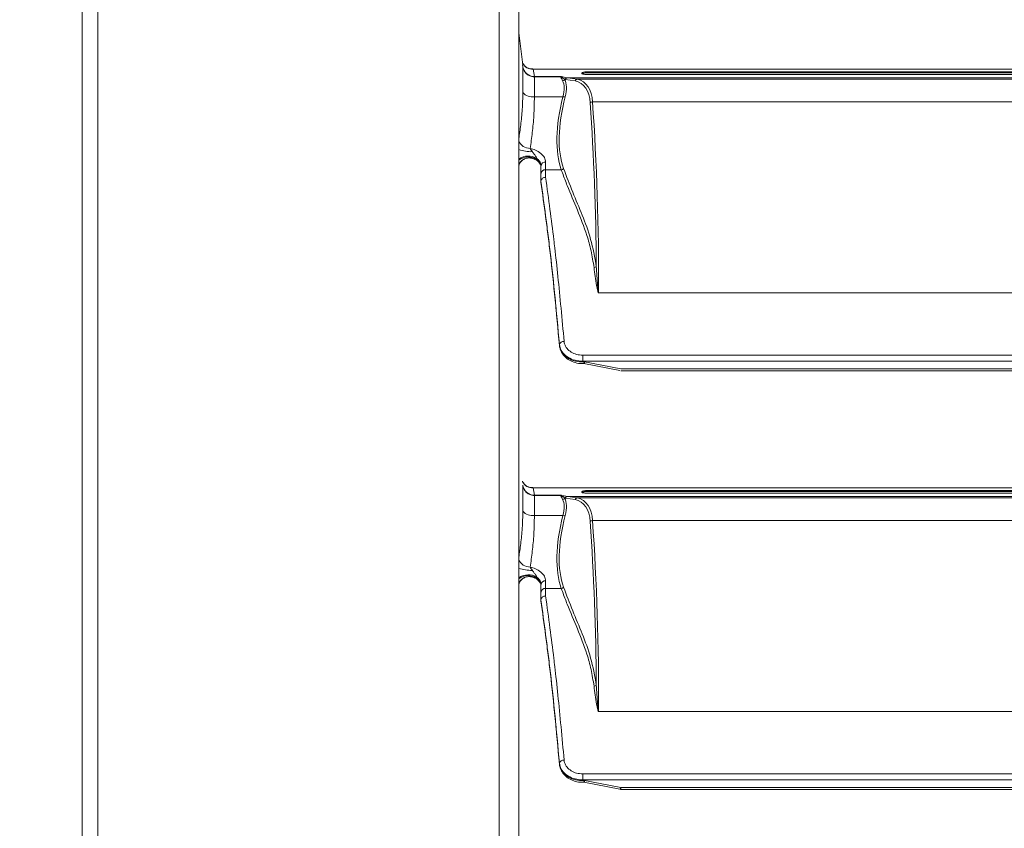
# Model space of a CAD drawing. Units: millimetres. Extents: x 2981 to 3191, y 1807 to 2104.
# Drawn here: x 3023 to 3039, y 1991 to 2005 of the extents above; entities that cross this region are included whole.
import ezdxf

# ---------------------------------------------------------------- set-up
doc = ezdxf.new("R2010")
doc.units = ezdxf.units.MM
doc.layers.add('Греерс', color=7, linetype='Continuous', lineweight=15)
doc.styles.get("Standard").update_dxf_attribs({"font": 'isocpeur.ttf'})
doc.dimstyles.new('ISO-25', dxfattribs={"dimtxt": 2.5, "dimasz": 2.5, "dimexe": 1.25, "dimexo": 0.625, "dimtad": 1, "dimtxsty": 'Standard', "dimcen": 2.5, "dimadec": 0, "dimazin": 0, "dimtfac": 1, "dimtmove": 0, "dimatfit": 3, "dimfxl": 1, "dimarcsym": 0})

# ---------------------------------------------------------------- blocks, each defined once
blk = doc.blocks.new('*D2')
at = {"color": 0, "lineweight": -2, "transparency": 16777216}
for p, q in [((3038.425, 2017.537), (3013.69, 2017.537)), ((3014.94, 2015.037), (3014.94, 1972.238)), ((3038.428, 1969.738), (3013.69, 1969.738))]:
    blk.add_line(p, q, dxfattribs=at)
at = {"color": 0, "transparency": 16777216}
for points in [[(3014.523, 2015.037), (3015.356, 2015.037), (3014.94, 2017.537)], [(3014.523, 1972.238), (3015.356, 1972.238), (3014.94, 1969.738)]]:
    blk.add_solid(points, dxfattribs=at)
at = {"layer": 'Defpoints', "color": 0, "transparency": 16777216}
for p in [(3039.05, 2017.537), (3014.94, 1969.738), (3039.053, 1969.738)]:
    blk.add_point(p, dxfattribs=at)
at = {"color": 1, "transparency": 16777216, "insert": (3013.065, 1993.638), "char_height": 2.5, "attachment_point": 5, "rotation": 90}
blk.add_mtext('480', dxfattribs=at)
blk = doc.blocks.new('*U17')
at = {"layer": 'Греерс', "color": 7, "linetype": 'Continuous', "lineweight": 15}
for p, q in [((-27.48, 19.597), (-27.48, -19.597)), ((-27.214, -19.514), (-27.214, 19.514)), ((-20.334, 17.713), (-20.334, -17.713)), ((-20, -17.713), (-20, 17.713)), ((-19.933, 10.371), (-20, 10.915)), ((-19.937, 10.371), (-19.931, 10.341)), ((-19.931, 10.341), (-19.931, 10.334)), ((-19.931, 10.334), (-19.931, 9.893)), ((19.762, 10.297), (-19.762, 10.297)), ((-19.732, 10.167), (-19.756, 10.293)), ((19.756, 10.293), (-19.756, 10.293)), ((-19.732, 10.164), (-19.776, 10.168)), ((-19.27, 10.167), (-19.732, 10.167)), ((-19.732, 10.164), (-19.732, 10.167)), ((-19.732, 9.821), (-19.732, 10.164)), ((-19.732, 10.164), (-19.732, 10.164)), ((-19.282, 10.164), (-19.732, 10.164)), ((-19.732, 10.164), (-19.732, 10.164)), ((-19.732, 10.164), (-19.279, 10.164)), ((-18.995, 10.125), (-19.168, 10.148)), ((19.168, 10.148), (-19.168, 10.148)), ((18.995, 10.125), (-18.995, 10.125)), ((-18.92, 10.225), (-18.92, 10.225)), ((18.831, 10.25), (-18.831, 10.25)), ((-18.831, 10.232), (-18.831, 10.25)), ((18.831, 10.232), (-18.831, 10.232)), ((-18.831, 10.203), (18.831, 10.203)), ((-19.207, 10.119), (-19.035, 10.095)), ((-19.245, 9.821), (-19.732, 9.821)), ((18.737, 9.734), (-18.736, 9.734)), ((-19.688, 8.749), (-19.69, 8.766)), ((-19.62, 8.639), (-19.62, 8.505)), ((-19.54, 8.571), (-19.54, 8.702)), ((-19.62, 8.505), (-19.62, 8.374)), ((-19.54, 8.571), (-19.272, 8.571)), ((-19.62, 8.374), (-19.62, 8.374)), ((-19.62, 8.359), (-19.62, 8.374)), ((-19.62, 8.358), (-19.62, 8.359)), ((18.63, 6.462), (-18.63, 6.462)), ((-19.304, 5.575), (-19.304, 5.56)), ((-19.304, 5.56), (-19.303, 5.556)), ((-19.303, 5.552), (-19.304, 5.56)), ((-19.303, 5.552), (-19.303, 5.548)), ((-18.905, 5.393), (18.905, 5.393)), ((-18.905, 5.393), (-18.905, 5.291)), ((-18.905, 5.287), (-18.905, 5.291)), ((18.905, 5.291), (-18.905, 5.291)), ((-18.251, 5.16), (-18.905, 5.287)), ((-18.883, 5.249), (-18.269, 5.13)), ((18.252, 5.16), (-18.251, 5.16)), ((-18.251, 5.128), (18.252, 5.128)), ((-19.931, 3.159), (-19.931, 2.718)), ((19.762, 3.122), (-19.762, 3.122)), ((-19.732, 2.992), (-19.756, 3.118)), ((19.756, 3.118), (-19.756, 3.118)), ((-18.92, 3.05), (-18.92, 3.05)), ((18.831, 3.075), (-18.831, 3.075)), ((-18.831, 3.057), (-18.831, 3.075)), ((18.831, 3.057), (-18.831, 3.057)), ((-19.732, 2.989), (-19.776, 2.993)), ((-19.27, 2.992), (-19.732, 2.992)), ((-19.732, 2.989), (-19.732, 2.992)), ((-19.732, 2.646), (-19.732, 2.989)), ((-19.732, 2.989), (-19.732, 2.989)), ((-19.282, 2.989), (-19.732, 2.989)), ((-19.732, 2.989), (-19.732, 2.989)), ((-19.732, 2.989), (-19.279, 2.989)), ((-19.207, 2.944), (-19.035, 2.92)), ((-18.995, 2.95), (-19.168, 2.973)), ((19.168, 2.973), (-19.168, 2.973)), ((18.995, 2.95), (-18.995, 2.95)), ((-18.831, 3.028), (18.831, 3.028)), ((-19.245, 2.646), (-19.732, 2.646)), ((18.737, 2.559), (-18.736, 2.559)), ((-19.688, 1.574), (-19.69, 1.591)), ((-19.54, 1.396), (-19.54, 1.527)), ((-19.62, 1.464), (-19.62, 1.33)), ((-19.54, 1.396), (-19.272, 1.396)), ((-19.62, 1.33), (-19.62, 1.199)), ((-19.62, 1.199), (-19.62, 1.199)), ((-19.62, 1.184), (-19.62, 1.199)), ((-19.62, 1.183), (-19.62, 1.184)), ((18.63, -0.713), (-18.63, -0.713)), ((-19.304, -1.6), (-19.304, -1.615)), ((-19.304, -1.615), (-19.303, -1.619)), ((-19.303, -1.623), (-19.304, -1.615)), ((-19.303, -1.623), (-19.303, -1.627)), ((-18.905, -1.782), (18.905, -1.782)), ((-18.905, -1.782), (-18.905, -1.884)), ((-18.905, -1.888), (-18.905, -1.884)), ((18.905, -1.884), (-18.905, -1.884)), ((-18.251, -2.015), (-18.905, -1.888)), ((-18.883, -1.926), (-18.269, -2.045)), ((18.252, -2.015), (-18.251, -2.015)), ((-18.251, -2.047), (18.252, -2.047))]:
    blk.add_line(p, q, dxfattribs=at)
at = {"layer": 'Греерс', "color": 7, "linetype": 'Continuous'}
blk.add_line((-20, -17.713), (-20, 17.713), dxfattribs=at)
at = {"layer": 'Греерс', "color": 8, "linetype": 'Continuous', "lineweight": 15}
for p, q in [((-19.756, 10.293), (-19.762, 10.297)), ((-19.756, 3.118), (-19.762, 3.122)), ((-18.251, -2.047), (-18.251, -2.015))]:
    blk.add_line(p, q, dxfattribs=at)
at = {"layer": 'Греерс', "color": 8, "linetype": 'Continuous', "lineweight": 15, "flags": 128}
blk.add_lwpolyline([(-18.251, -2.015), (-18.256, -2.027), (-18.26, -2.036), (-18.264, -2.042), (-18.267, -2.045), (-18.269, -2.045)], dxfattribs=at)
at = {"layer": 'Греерс', "color": 8, "linetype": 'Continuous', "lineweight": 15}
for centre, radius, start, end in [((-19.763, 10.488), 0.195, 207.7738, 272.2679), ((-19.807, 9.145), 0.208, 201.7344, 270.6455), ((-19.789, 9.482), 0.601, 249.4416, 271.9688), ((-19.836, 8.525), 0.281, 58.7139, 125.5783), ((-19.837, 8.512), 0.279, 57.8787, 125.8028), ((-19.82, 8.575), 0.201, 58.3323, 153.9264), ((-19.763, 3.313), 0.195, 207.773, 272.2701), ((-19.807, 1.97), 0.208, 201.7351, 270.6448), ((-19.789, 2.307), 0.601, 249.4397, 271.9693), ((-19.836, 1.35), 0.281, 58.7138, 125.5773), ((-19.837, 1.337), 0.279, 57.8779, 125.8026), ((-19.82, 1.4), 0.201, 58.3339, 153.926)]:
    blk.add_arc(centre, radius, start, end, dxfattribs=at)
at = {"layer": 'Греерс', "color": 7, "linetype": 'Continuous', "lineweight": 15}
for centre, radius, start, end in [((-19.733, 10.367), 0.2, 187.287, 270.1756), ((-19.733, 10.376), 0.212, 258.4453, 270.282), ((-19.258, 10.154), 0.0583, 277.4732, 323.2827), ((-19.767, 10.035), 0.216, 220.8191, 279.2731), ((-19.225, 9.896), 0.0777, 255.4296, 284.5879), ((-18.736, 9.672), 0.0614, 90.6911, 130.4922), ((-19.547, 8.63), 0.0729, 83.9227, 172.2297), ((-19.546, 8.498), 0.0741, 85.1052, 174.0774), ((-19.279, 8.63), 0.0594, 276.1265, 319.9369), ((-18.713, 6.958), 0.0609, 272.2722, 313.0146), ((-19.231, 5.554), 0.0756, 84.5132, 163.6368), ((-19.733, 3.192), 0.2, 187.2856, 270.177), ((-19.733, 3.201), 0.212, 258.4333, 270.294), ((-19.259, 2.979), 0.0583, 277.4835, 323.2724), ((-19.767, 2.86), 0.216, 220.8184, 279.2723), ((-19.225, 2.721), 0.0777, 255.4295, 284.5967), ((-18.736, 2.497), 0.0614, 90.678, 130.5053), ((-19.547, 1.455), 0.0729, 83.9216, 172.2282), ((-19.546, 1.323), 0.0741, 85.1054, 174.0747), ((-19.279, 1.455), 0.0594, 276.1229, 319.9473), ((-18.713, -0.217), 0.0609, 272.2698, 313.017), ((-19.231, -1.621), 0.0756, 84.5125, 163.6375), ((-18.251, -1.957), 0.09, 259.0181, 270)]:
    blk.add_arc(centre, radius, start, end, dxfattribs=at)
for centre, major_axis, ratio, start_param, end_param in [((-17.348, 13.303), (2.187, 3.015), 0.43814, 3.317419, 3.376207), ((-19.776, 8.776), (0.877, 1.306), 0.430176, 5.774896, 6.437717), ((-18.831, 10.207), (0.089, 0), 0.28527, 1.570796, 3.141593), ((-19.739, 9.575), (0.451, 0.565), 0.44572, 5.477064, 6.107514), ((-19.7, 9.554), (0.44, 0.621), 0.435941, 5.434959, 6.06541), ((-17.387, 13.323), (2.176, 3.07), 0.435941, 3.365485, 3.368153), ((-19.815, 8.796), (0.887, 1.251), 0.435941, 5.793567, 6.455637), ((-17.002, 11.052), (1.987, 2.874), 0.433442, 2.284902, 2.835801), ((-16.963, 11.032), (1.998, 2.818), 0.435941, 2.293367, 2.844266), ((-73.499, -38.851), (46.702, 65.885), 0.435941, 5.737772, 5.793567), ((-73.46, -38.871), (46.692, 65.941), 0.435836, 5.728454, 5.793199), ((-18.905, 5.582), (0.4, 0), 0.763587, 3.238175, 4.57333), ((-18.831, 3.032), (0.089, 0), 0.28527, 1.570796, 3.141593), ((-17.348, 6.128), (2.187, 3.015), 0.43814, 3.317419, 3.376207), ((-19.739, 2.4), (0.451, 0.565), 0.44572, 5.477064, 6.107514), ((-19.7, 2.379), (0.44, 0.621), 0.435941, 5.434959, 6.06541), ((-17.387, 6.148), (2.176, 3.07), 0.435941, 3.365485, 3.368153), ((-19.815, 1.621), (0.887, 1.251), 0.435941, 5.793567, 6.455637), ((-19.776, 1.601), (0.877, 1.306), 0.430176, 5.774896, 6.437717), ((-17.002, 3.877), (1.987, 2.874), 0.433442, 2.284902, 2.835801), ((-16.963, 3.857), (1.998, 2.818), 0.435941, 2.293367, 2.844266), ((-73.499, -46.026), (46.702, 65.885), 0.435941, 5.737772, 5.793567), ((-73.46, -46.046), (46.692, 65.941), 0.435836, 5.728454, 5.793199), ((-18.905, -1.593), (0.4, 0), 0.763587, 3.238175, 4.57333)]:
    blk.add_ellipse(centre, major_axis=major_axis, ratio=ratio, start_param=start_param, end_param=end_param, dxfattribs=at)
for points, knots in [([(-19.761, 10.299), (-19.782, 10.3), (-19.822, 10.302), (-19.872, 10.328), (-19.909, 10.36), (-19.93, 10.389), (-19.937, 10.403), (-19.939, 10.408)], [0, 0, 0, 0, 0.271219, 0.526792, 0.740039, 0.916698, 1, 1, 1, 1]), ([(-19.776, 10.168), (-19.797, 10.175), (-19.84, 10.189), (-19.893, 10.235), (-19.921, 10.286), (-19.929, 10.321), (-19.931, 10.333), (-19.931, 10.334)], [0, 0, 0, 0, 0.27416, 0.548299, 0.851856, 0.98633, 1, 1, 1, 1]), ([(-19.282, 10.164), (-19.28, 10.161), (-19.273, 10.147), (-19.261, 10.119), (-19.251, 10.096)], [0, 0, 0, 0, 0.206901, 1, 1, 1, 1]), ([(-19.279, 10.164), (-19.279, 10.164), (-19.28, 10.164), (-19.281, 10.164), (-19.282, 10.164)], [0, 0, 0, 0, 0.4722451, 1, 1, 1, 1]), ([(-19.279, 10.164), (-19.278, 10.164), (-19.276, 10.165), (-19.275, 10.165), (-19.275, 10.165)], [0, 0, 0, 0, 0.486978, 1, 1, 1, 1]), ([(-19.275, 10.165), (-19.273, 10.166), (-19.272, 10.167), (-19.27, 10.167), (-19.27, 10.167)], [0, 0, 0, 0, 0.949787, 1, 1, 1, 1]), ([(-19.212, 10.119), (-19.229, 10.133), (-19.252, 10.151), (-19.27, 10.163), (-19.275, 10.165), (-19.275, 10.165)], [0, 0, 0, 0, 0.776309, 0.996799, 1, 1, 1, 1]), ([(-19.168, 10.148), (-19.172, 10.148), (-19.18, 10.146), (-19.191, 10.14), (-19.201, 10.131), (-19.205, 10.123), (-19.207, 10.119)], [0, 0, 0, 0, 0.249994, 0.499991, 0.749989, 1, 1, 1, 1]), ([(-18.996, 10.125), (-19.001, 10.124), (-19.011, 10.122), (-19.024, 10.112), (-19.032, 10.102), (-19.034, 10.096), (-19.035, 10.095)], [0, 0, 0, 0, 0.310661, 0.621314, 0.96346, 1, 1, 1, 1]), ([(-18.996, 10.125), (-18.996, 10.125), (-18.995, 10.125), (-18.995, 10.125), (-18.995, 10.125)], [0, 0, 0, 0, 0.678172, 1, 1, 1, 1]), ([(-18.831, 10.25), (-18.84, 10.249), (-18.859, 10.249), (-18.883, 10.245), (-18.903, 10.24), (-18.917, 10.233), (-18.919, 10.228), (-18.92, 10.225)], [0, 0, 0, 0, 0.1883815, 0.3764982, 0.5716163, 0.7844613, 1, 1, 1, 1]), ([(-18.92, 10.225), (-18.918, 10.222), (-18.916, 10.216), (-18.897, 10.209), (-18.87, 10.205), (-18.846, 10.203), (-18.833, 10.203), (-18.831, 10.203)], [0, 0, 0, 0, 0.251046, 0.50253, 0.738535, 0.944822, 1, 1, 1, 1]), ([(-19.805, 8.937), (-19.792, 9.026), (-19.768, 9.202), (-19.739, 9.499), (-19.735, 9.713), (-19.732, 9.821)], [0, 0, 0, 0, 0.338265, 0.666516, 1, 1, 1, 1]), ([(-19.996, 8.658), (-19.996, 8.657), (-19.996, 8.657), (-19.992, 8.667), (-19.981, 8.69), (-19.952, 8.726), (-19.901, 8.76), (-19.834, 8.78), (-19.787, 8.771), (-19.764, 8.767)], [0, 0, 0, 0, 0.05501, 0.136623, 0.22721, 0.381112, 0.573173, 0.786846, 1, 1, 1, 1]), ([(-19.54, 8.702), (-19.544, 8.728), (-19.552, 8.781), (-19.617, 8.855), (-19.705, 8.91), (-19.774, 8.929), (-19.805, 8.937)], [0, 0, 0, 0, 0.262844, 0.527108, 0.79442, 1, 1, 1, 1]), ([(-19.768, 8.881), (-19.776, 8.891), (-19.791, 8.91), (-19.8, 8.928), (-19.805, 8.937)], [0, 0, 0, 0, 0.493518, 1, 1, 1, 1]), ([(-19.69, 8.766), (-19.691, 8.767), (-19.699, 8.784), (-19.72, 8.814), (-19.746, 8.852), (-19.762, 8.873), (-19.768, 8.881)], [0, 0, 0, 0, 0.023965, 0.406218, 0.775661, 1, 1, 1, 1]), ([(-19.764, 8.767), (-19.763, 8.767), (-19.748, 8.766), (-19.736, 8.757), (-19.724, 8.748)], [0, 0, 0, 0, 0.038249, 1, 1, 1, 1]), ([(-19.714, 8.746), (-19.707, 8.742), (-19.698, 8.737), (-19.69, 8.733), (-19.686, 8.733), (-19.684, 8.734), (-19.684, 8.737), (-19.685, 8.741), (-19.687, 8.745), (-19.688, 8.748), (-19.688, 8.749)], [0, 0, 0, 0, 0.4294531, 0.5677511, 0.719649, 0.7813214, 0.8436224, 0.8985417, 0.9657796, 1, 1, 1, 1]), ([(-19.699, 8.733), (-19.687, 8.726), (-19.654, 8.704), (-19.628, 8.662), (-19.618, 8.636), (-19.62, 8.625), (-19.62, 8.624)], [0, 0, 0, 0, 0.2074217, 0.5891834, 0.9722591, 1, 1, 1, 1]), ([(-19.69, 8.766), (-19.688, 8.764), (-19.665, 8.745), (-19.629, 8.702), (-19.623, 8.66), (-19.62, 8.639)], [0, 0, 0, 0, 0.041075, 0.520535, 1, 1, 1, 1]), ([(-19.62, 8.624), (-19.621, 8.638), (-19.625, 8.673), (-19.652, 8.716), (-19.68, 8.742), (-19.688, 8.749)], [0, 0, 0, 0, 0.323868, 0.813156, 1, 1, 1, 1]), ([(-19.54, 8.443), (-19.54, 8.443), (-19.546, 8.442), (-19.561, 8.441), (-19.583, 8.433), (-19.603, 8.417), (-19.617, 8.397), (-19.619, 8.382), (-19.62, 8.374)], [0, 0, 0, 0, 0.016834, 0.141746, 0.356438, 0.571009, 0.785505, 1, 1, 1, 1]), ([(-19.54, 8.443), (-19.54, 8.472), (-19.54, 8.515), (-19.54, 8.558), (-19.54, 8.571)], [0, 0, 0, 0, 0.692396, 1, 1, 1, 1]), ([(-19.224, 5.629), (-19.241, 5.821), (-19.277, 6.205), (-19.33, 6.749), (-19.371, 7.13), (-19.416, 7.51), (-19.468, 7.907), (-19.515, 8.258), (-19.54, 8.443)], [0, 0, 0, 0, 0.168491, 0.337009, 0.504954, 0.557403, 0.767334, 1, 1, 1, 1]), ([(-19.272, 8.571), (-19.266, 8.553), (-19.233, 8.461), (-19.143, 8.228), (-18.994, 7.884), (-18.852, 7.518), (-18.757, 7.188), (-18.727, 6.994), (-18.711, 6.897)], [0, 0, 0, 0, 0.033463, 0.167319, 0.435117, 0.702761, 0.851422, 1, 1, 1, 1]), ([(-18.672, 6.913), (-18.701, 7.073), (-18.758, 7.392), (-18.912, 7.796), (-19.078, 8.186), (-19.181, 8.457), (-19.233, 8.592)], [0, 0, 0, 0, 0.2481042, 0.4967598, 0.7484041, 1, 1, 1, 1]), ([(-19.62, 8.374), (-19.594, 8.178), (-19.554, 7.884), (-19.502, 7.488), (-19.463, 7.169), (-19.423, 6.814), (-19.37, 6.289), (-19.33, 5.862), (-19.304, 5.575)], [0, 0, 0, 0, 0.248333, 0.372572, 0.496754, 0.621564, 0.746423, 1, 1, 1, 1]), ([(-19.304, 5.56), (-19.33, 5.842), (-19.369, 6.267), (-19.422, 6.791), (-19.462, 7.15), (-19.502, 7.47), (-19.554, 7.867), (-19.593, 8.162), (-19.62, 8.358)], [0, 0, 0, 0, 0.2497, 0.375917, 0.50208, 0.626389, 0.750757, 1, 1, 1, 1]), ([(-18.711, 6.897), (-18.698, 6.796), (-18.68, 6.663), (-18.655, 6.516), (-18.643, 6.473), (-18.637, 6.464), (-18.634, 6.462), (-18.633, 6.461), (-18.632, 6.461), (-18.631, 6.461), (-18.63, 6.461), (-18.63, 6.462)], [0, 0, 0, 0, 0.70674, 0.92312, 0.977659, 0.989343, 0.992961, 0.995042, 0.996741, 0.998433, 1, 1, 1, 1]), ([(-18.632, 6.462), (-18.632, 6.462), (-18.632, 6.462), (-18.633, 6.462), (-18.633, 6.462), (-18.633, 6.463), (-18.635, 6.465), (-18.638, 6.475), (-18.643, 6.518), (-18.656, 6.669), (-18.665, 6.807), (-18.672, 6.913)], [0, 0, 0, 0, 0.0004444, 0.0007181, 0.0015889, 0.0020384, 0.0048903, 0.0156133, 0.069355, 0.286615, 1, 1, 1, 1]), ([(-18.63, 6.462), (-18.63, 6.462), (-18.631, 6.462), (-18.632, 6.462), (-18.632, 6.462), (-18.632, 6.462)], [0, 0, 0, 0, 0.563326, 0.801314, 1, 1, 1, 1]), ([(-19.304, 5.575), (-19.301, 5.558), (-19.293, 5.508), (-19.247, 5.428), (-19.156, 5.352), (-19.038, 5.301), (-18.949, 5.294), (-18.905, 5.291)], [0, 0, 0, 0, 0.112308, 0.33751, 0.559147, 0.779389, 1, 1, 1, 1]), ([(-18.905, 5.393), (-18.94, 5.395), (-19.011, 5.401), (-19.106, 5.444), (-19.178, 5.507), (-19.215, 5.573), (-19.222, 5.615), (-19.224, 5.629)], [0, 0, 0, 0, 0.219761, 0.439497, 0.661223, 0.887155, 1, 1, 1, 1]), ([(-19.303, 5.556), (-19.303, 5.554), (-19.303, 5.551), (-19.303, 5.548), (-19.302, 5.548)], [0, 0, 0, 0, 0.699523, 1, 1, 1, 1]), ([(-19.303, 5.548), (-19.299, 5.529), (-19.29, 5.479), (-19.249, 5.404), (-19.179, 5.332), (-19.087, 5.28), (-18.982, 5.249), (-18.909, 5.249), (-18.873, 5.249)], [0, 0, 0, 0, 0.108728, 0.285047, 0.46239, 0.642622, 0.82509, 1, 1, 1, 1]), ([(-18.905, 5.287), (-18.905, 5.286), (-18.924, 5.283), (-18.942, 5.281), (-18.96, 5.279)], [0, 0, 0, 0, 0.022763, 1, 1, 1, 1]), ([(-18.96, 5.279), (-18.952, 5.28), (-18.935, 5.281), (-18.913, 5.282), (-18.897, 5.281), (-18.887, 5.277), (-18.881, 5.273), (-18.877, 5.267), (-18.875, 5.259), (-18.876, 5.251), (-18.879, 5.249), (-18.881, 5.249)], [0, 0, 0, 0, 0.177688, 0.358017, 0.439471, 0.507081, 0.562886, 0.618542, 0.70936, 0.8541, 1, 1, 1, 1]), ([(-19.761, 3.124), (-19.782, 3.125), (-19.822, 3.127), (-19.872, 3.153), (-19.909, 3.185), (-19.93, 3.214), (-19.937, 3.228), (-19.939, 3.233)], [0, 0, 0, 0, 0.271217, 0.526794, 0.74003, 0.916699, 1, 1, 1, 1]), ([(-19.776, 2.993), (-19.797, 3), (-19.84, 3.014), (-19.893, 3.06), (-19.921, 3.111), (-19.929, 3.146), (-19.931, 3.158), (-19.931, 3.159)], [0, 0, 0, 0, 0.274154, 0.548291, 0.851857, 0.986319, 1, 1, 1, 1]), ([(-18.831, 3.075), (-18.84, 3.074), (-18.859, 3.074), (-18.883, 3.07), (-18.903, 3.065), (-18.917, 3.058), (-18.919, 3.053), (-18.92, 3.05)], [0, 0, 0, 0, 0.1883817, 0.3764986, 0.5716206, 0.7844658, 1, 1, 1, 1]), ([(-18.92, 3.05), (-18.918, 3.047), (-18.916, 3.041), (-18.897, 3.034), (-18.87, 3.03), (-18.846, 3.028), (-18.833, 3.028), (-18.831, 3.028)], [0, 0, 0, 0, 0.2510416, 0.5025263, 0.7385349, 0.9448222, 1, 1, 1, 1]), ([(-19.282, 2.989), (-19.28, 2.986), (-19.273, 2.972), (-19.261, 2.944), (-19.251, 2.921)], [0, 0, 0, 0, 0.206898, 1, 1, 1, 1]), ([(-19.279, 2.989), (-19.279, 2.989), (-19.28, 2.989), (-19.281, 2.989), (-19.282, 2.989)], [0, 0, 0, 0, 0.472297, 1, 1, 1, 1]), ([(-19.279, 2.989), (-19.278, 2.989), (-19.276, 2.99), (-19.275, 2.99), (-19.275, 2.99)], [0, 0, 0, 0, 0.486978, 1, 1, 1, 1]), ([(-19.275, 2.99), (-19.273, 2.991), (-19.272, 2.992), (-19.27, 2.992), (-19.27, 2.992)], [0, 0, 0, 0, 0.949787, 1, 1, 1, 1]), ([(-19.212, 2.944), (-19.229, 2.958), (-19.252, 2.977), (-19.27, 2.988), (-19.275, 2.99), (-19.275, 2.99)], [0, 0, 0, 0, 0.77631, 0.996796, 1, 1, 1, 1]), ([(-19.168, 2.973), (-19.172, 2.973), (-19.18, 2.971), (-19.191, 2.965), (-19.201, 2.956), (-19.205, 2.948), (-19.207, 2.944)], [0, 0, 0, 0, 0.249988, 0.500003, 0.749995, 1, 1, 1, 1]), ([(-18.996, 2.95), (-19.001, 2.949), (-19.011, 2.947), (-19.024, 2.937), (-19.032, 2.927), (-19.034, 2.921), (-19.035, 2.92)], [0, 0, 0, 0, 0.310657, 0.621347, 0.963459, 1, 1, 1, 1]), ([(-18.996, 2.95), (-18.996, 2.95), (-18.995, 2.95), (-18.995, 2.95), (-18.995, 2.95)], [0, 0, 0, 0, 0.678172, 1, 1, 1, 1]), ([(-19.805, 1.762), (-19.792, 1.851), (-19.768, 2.027), (-19.739, 2.324), (-19.735, 2.538), (-19.732, 2.646)], [0, 0, 0, 0, 0.338268, 0.666519, 1, 1, 1, 1]), ([(-19.54, 1.527), (-19.544, 1.553), (-19.552, 1.606), (-19.617, 1.68), (-19.705, 1.735), (-19.774, 1.754), (-19.805, 1.762)], [0, 0, 0, 0, 0.262844, 0.527108, 0.79442, 1, 1, 1, 1]), ([(-19.768, 1.706), (-19.776, 1.716), (-19.791, 1.735), (-19.8, 1.753), (-19.805, 1.762)], [0, 0, 0, 0, 0.493518, 1, 1, 1, 1]), ([(-19.69, 1.591), (-19.691, 1.592), (-19.699, 1.609), (-19.72, 1.639), (-19.746, 1.677), (-19.762, 1.698), (-19.768, 1.706)], [0, 0, 0, 0, 0.023983, 0.406236, 0.775662, 1, 1, 1, 1]), ([(-19.996, 1.483), (-19.996, 1.482), (-19.996, 1.482), (-19.992, 1.492), (-19.981, 1.515), (-19.952, 1.551), (-19.901, 1.585), (-19.834, 1.605), (-19.787, 1.596), (-19.764, 1.592)], [0, 0, 0, 0, 0.05501, 0.136621, 0.227213, 0.381115, 0.573171, 0.786846, 1, 1, 1, 1]), ([(-19.764, 1.592), (-19.763, 1.592), (-19.748, 1.591), (-19.736, 1.582), (-19.724, 1.573)], [0, 0, 0, 0, 0.0382427, 1, 1, 1, 1]), ([(-19.714, 1.571), (-19.707, 1.567), (-19.698, 1.562), (-19.69, 1.558), (-19.686, 1.558), (-19.684, 1.559), (-19.684, 1.562), (-19.685, 1.566), (-19.687, 1.57), (-19.688, 1.573), (-19.688, 1.574)], [0, 0, 0, 0, 0.429455, 0.567754, 0.719653, 0.781326, 0.843627, 0.898572, 0.965811, 1, 1, 1, 1]), ([(-19.699, 1.558), (-19.687, 1.551), (-19.654, 1.529), (-19.628, 1.487), (-19.618, 1.461), (-19.62, 1.45), (-19.62, 1.449)], [0, 0, 0, 0, 0.207416, 0.589184, 0.972259, 1, 1, 1, 1]), ([(-19.69, 1.591), (-19.688, 1.589), (-19.665, 1.57), (-19.629, 1.527), (-19.623, 1.485), (-19.62, 1.464)], [0, 0, 0, 0, 0.041068, 0.520532, 1, 1, 1, 1]), ([(-19.62, 1.449), (-19.621, 1.463), (-19.625, 1.498), (-19.652, 1.541), (-19.68, 1.567), (-19.688, 1.574)], [0, 0, 0, 0, 0.323876, 0.813164, 1, 1, 1, 1]), ([(-19.54, 1.268), (-19.54, 1.297), (-19.54, 1.34), (-19.54, 1.383), (-19.54, 1.396)], [0, 0, 0, 0, 0.692403, 1, 1, 1, 1]), ([(-19.272, 1.396), (-19.266, 1.378), (-19.233, 1.286), (-19.143, 1.053), (-18.994, 0.709), (-18.852, 0.343), (-18.757, 0.013), (-18.727, -0.181), (-18.711, -0.278)], [0, 0, 0, 0, 0.033462, 0.167319, 0.435117, 0.702761, 0.851422, 1, 1, 1, 1]), ([(-18.672, -0.262), (-18.701, -0.102), (-18.758, 0.217), (-18.912, 0.621), (-19.078, 1.011), (-19.181, 1.282), (-19.233, 1.417)], [0, 0, 0, 0, 0.248104, 0.49676, 0.748404, 1, 1, 1, 1]), ([(-19.54, 1.268), (-19.54, 1.268), (-19.546, 1.267), (-19.561, 1.266), (-19.583, 1.258), (-19.603, 1.242), (-19.617, 1.222), (-19.619, 1.207), (-19.62, 1.199)], [0, 0, 0, 0, 0.016834, 0.141744, 0.356446, 0.571005, 0.785503, 1, 1, 1, 1]), ([(-19.62, 1.199), (-19.594, 1.003), (-19.554, 0.709), (-19.502, 0.313), (-19.463, -0.006), (-19.423, -0.361), (-19.37, -0.886), (-19.33, -1.313), (-19.304, -1.6)], [0, 0, 0, 0, 0.248333, 0.372572, 0.496754, 0.621564, 0.746423, 1, 1, 1, 1]), ([(-19.304, -1.615), (-19.33, -1.333), (-19.369, -0.908), (-19.422, -0.384), (-19.462, -0.025), (-19.502, 0.295), (-19.554, 0.692), (-19.593, 0.987), (-19.62, 1.183)], [0, 0, 0, 0, 0.2496998, 0.3759169, 0.5020797, 0.626389, 0.750757, 1, 1, 1, 1]), ([(-19.224, -1.546), (-19.241, -1.354), (-19.277, -0.97), (-19.33, -0.426), (-19.371, -0.045), (-19.416, 0.335), (-19.468, 0.732), (-19.515, 1.083), (-19.54, 1.268)], [0, 0, 0, 0, 0.1684918, 0.3370098, 0.5049544, 0.5574035, 0.7673341, 1, 1, 1, 1]), ([(-18.711, -0.278), (-18.698, -0.379), (-18.68, -0.512), (-18.655, -0.659), (-18.643, -0.702), (-18.637, -0.711), (-18.634, -0.713), (-18.633, -0.714), (-18.632, -0.714), (-18.631, -0.714), (-18.63, -0.714), (-18.63, -0.713)], [0, 0, 0, 0, 0.706739, 0.923121, 0.977662, 0.989342, 0.992962, 0.995044, 0.996743, 0.998434, 1, 1, 1, 1]), ([(-18.632, -0.713), (-18.632, -0.713), (-18.632, -0.713), (-18.633, -0.713), (-18.633, -0.713), (-18.633, -0.712), (-18.635, -0.71), (-18.638, -0.7), (-18.644, -0.657), (-18.656, -0.506), (-18.665, -0.368), (-18.672, -0.262)], [0, 0, 0, 0, 0.000445, 0.000718, 0.001588, 0.002039, 0.004889, 0.015612, 0.069356, 0.286612, 1, 1, 1, 1]), ([(-18.63, -0.713), (-18.63, -0.713), (-18.631, -0.713), (-18.632, -0.713), (-18.632, -0.713), (-18.632, -0.713)], [0, 0, 0, 0, 0.563476, 0.801008, 1, 1, 1, 1]), ([(-19.304, -1.6), (-19.301, -1.617), (-19.293, -1.667), (-19.247, -1.747), (-19.156, -1.823), (-19.038, -1.874), (-18.949, -1.881), (-18.905, -1.884)], [0, 0, 0, 0, 0.112307, 0.33751, 0.559147, 0.779389, 1, 1, 1, 1]), ([(-19.303, -1.619), (-19.303, -1.621), (-19.303, -1.624), (-19.303, -1.627), (-19.302, -1.627)], [0, 0, 0, 0, 0.699484, 1, 1, 1, 1]), ([(-19.303, -1.627), (-19.299, -1.646), (-19.29, -1.696), (-19.249, -1.771), (-19.179, -1.843), (-19.087, -1.895), (-18.982, -1.926), (-18.909, -1.926), (-18.873, -1.926)], [0, 0, 0, 0, 0.108731, 0.285048, 0.462392, 0.642624, 0.825091, 1, 1, 1, 1]), ([(-18.905, -1.782), (-18.94, -1.78), (-19.011, -1.774), (-19.106, -1.731), (-19.178, -1.668), (-19.215, -1.602), (-19.222, -1.56), (-19.224, -1.546)], [0, 0, 0, 0, 0.21976, 0.439495, 0.661221, 0.887155, 1, 1, 1, 1]), ([(-18.905, -1.888), (-18.905, -1.889), (-18.924, -1.892), (-18.942, -1.894), (-18.96, -1.896)], [0, 0, 0, 0, 0.022759, 1, 1, 1, 1]), ([(-18.96, -1.896), (-18.952, -1.895), (-18.935, -1.894), (-18.913, -1.893), (-18.897, -1.894), (-18.887, -1.898), (-18.881, -1.902), (-18.877, -1.908), (-18.875, -1.916), (-18.876, -1.924), (-18.879, -1.926), (-18.881, -1.926)], [0, 0, 0, 0, 0.177687, 0.358016, 0.43947, 0.50708, 0.562879, 0.618542, 0.709365, 0.854097, 1, 1, 1, 1])]:
    blk.add_open_spline(points, degree=3, knots=knots, dxfattribs=at)
at = {"layer": 'Греерс', "color": 8, "linetype": 'Continuous', "lineweight": 15}
for points, knots in [([(-19.931, 9.893), (-19.933, 9.797), (-19.938, 9.602), (-19.966, 9.339), (-19.989, 9.184), (-20, 9.109)], [0, 0, 0, 0, 0.335879, 0.678127, 1, 1, 1, 1]), ([(-20, 8.629), (-19.999, 8.632), (-19.996, 8.644), (-19.992, 8.666), (-19.989, 8.682)], [0, 0, 0, 0, 0.231929, 1, 1, 1, 1]), ([(-19.931, 2.718), (-19.933, 2.622), (-19.938, 2.427), (-19.966, 2.164), (-19.989, 2.009), (-20, 1.934)], [0, 0, 0, 0, 0.335879, 0.67813, 1, 1, 1, 1]), ([(-20, 1.454), (-19.999, 1.457), (-19.996, 1.469), (-19.992, 1.491), (-19.989, 1.507)], [0, 0, 0, 0, 0.231914, 1, 1, 1, 1])]:
    blk.add_open_spline(points, degree=3, knots=knots, dxfattribs=at)

msp = doc.modelspace()

# ---------------------------------------------------------------- block references
at = {"layer": 'Греерс'}
msp.add_blockref('*U17', (3051.073, 1993.814), dxfattribs=at)

# ---------------------------------------------------------------- dimensions: what is measured, and where the dimension line sits
dim = msp.add_linear_dim(base=(3014.94, 1969.738), p1=(3039.05, 2017.537), p2=(3039.053, 1969.738), angle=90, dimstyle='ISO-25', override={"dimdec": 0, "dimlfac": 10, "dimrnd": 5, "dimsah": 1, "dimclrt": 1})
dim.commit()
dim.dimension.update_dxf_attribs({"geometry": '*D2', "text_midpoint": (3014.94, 1993.638), "dimtype": 160})

doc.saveas('drawing.dxf')
